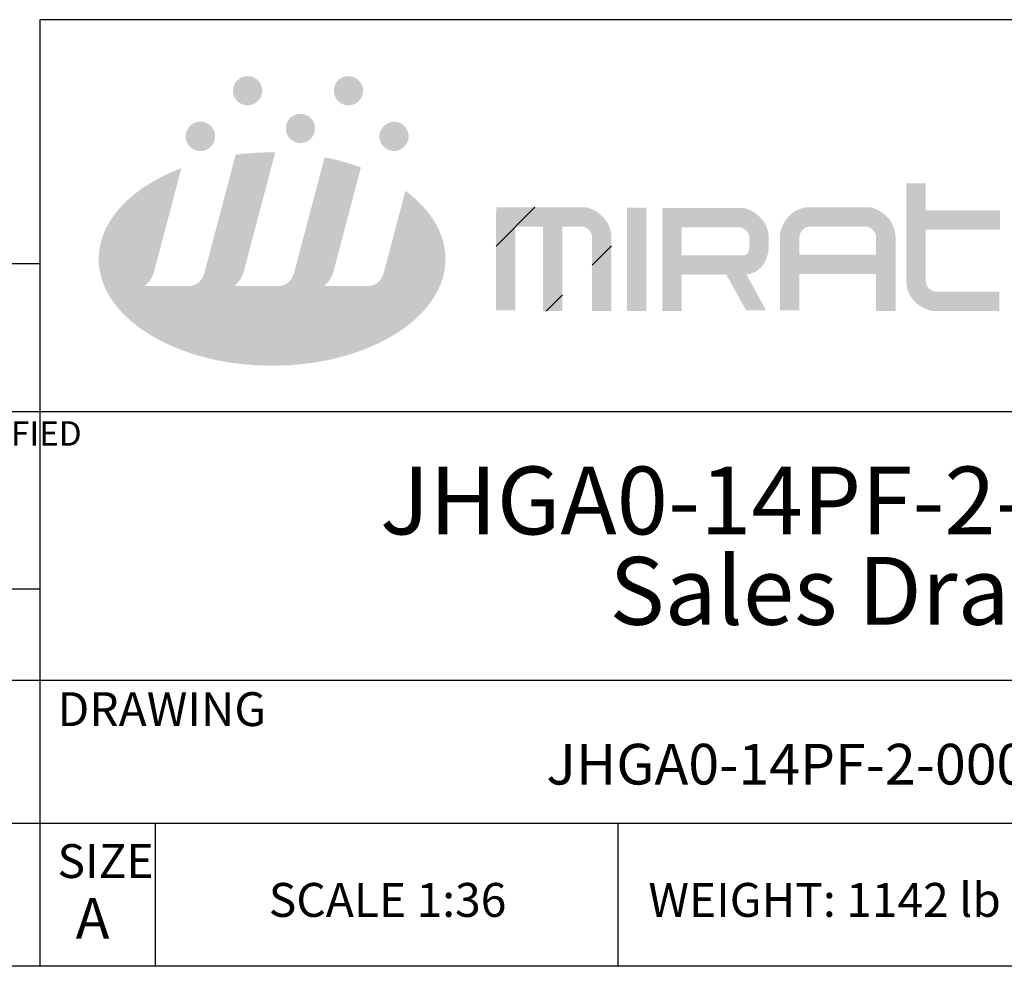
# Model space of a CAD drawing. Units: inches. Extents: x 0.5 to 10.5, y 0.5 to 7.9.
# Drawn here: x 7.8 to 9.3, y 0.5 to 2 of the extents above; entities that cross this region are included whole.
import ezdxf

# ---------------------------------------------------------------- set-up
doc = ezdxf.new("R2010")
doc.units = ezdxf.units.IN
doc.header["$MEASUREMENT"] = 0
for name, color, linetype in [('FORMAT', 7, 'Continuous'), ('LOGO_BLUE', 152, 'Continuous'), ('LOGO_GREEN', 134, 'Continuous')]:
    doc.layers.add(name, color=color, linetype=linetype)
doc.styles.add('SLDTEXTSTYLE0', font='TXT', dxfattribs={"width": 0.75})

# ---------------------------------------------------------------- blocks, each defined once
blk = doc.blocks.new('SW_NOTE_1')
at = {"layer": 'FORMAT', "color": 0, "char_height": 0.104167, "attachment_point": 2, "style": 'SLDTEXTSTYLE0'}
for s, insert in [('JHGA0-14PF-2-00005QTK', (0.8268, 0.1343)), ('Sales Drawing', (0.8108, -0.0046))]:
    blk.add_mtext(s, dxfattribs=dict(at, insert=insert))

msp = doc.modelspace()

# ---------------------------------------------------------------- hatches: boundary and pattern name
at = {"layer": 'LOGO_BLUE'}
h = msp.add_hatch(color=256, dxfattribs=at)
edge = h.paths.add_edge_path(flags=0)
edge.add_spline(control_points=[(8.423404, 1.587036), (8.423404, 1.626885), (8.400288, 1.663391), (8.361891, 1.691794)], knot_values=[0, 0, 0, 0, 1, 1, 1, 1], weights=[1, 1, 1, 1], degree=3, periodic=0)
edge.add_line((8.361891, 1.691794), (8.328604, 1.565694))
edge.add_spline(control_points=[(8.328604, 1.565694), (8.324201, 1.551993), (8.315378, 1.545505), (8.304238, 1.545505)], knot_values=[0, 0, 0, 0, 1, 1, 1, 1], weights=[1, 1, 1, 1], degree=3, periodic=0)
edge.add_line((8.304238, 1.545505), (8.23684, 1.545505))
edge.add_spline(control_points=[(8.23684, 1.545505), (8.244487, 1.553298), (8.245737, 1.553298), (8.250816, 1.565694)], knot_values=[0, 0, 0, 0, 1, 1, 1, 1], weights=[1, 1, 1, 1], degree=3, periodic=0)
edge.add_line((8.250816, 1.565694), (8.293542, 1.727826))
edge.add_spline(control_points=[(8.293542, 1.727826), (8.276085, 1.734228), (8.257395, 1.739454), (8.2377, 1.743301)], knot_values=[0, 0, 0, 0, 1, 1, 1, 1], weights=[1, 1, 1, 1], degree=3, periodic=0)
edge.add_line((8.2377, 1.743301), (8.19079, 1.565694))
edge.add_spline(control_points=[(8.19079, 1.565694), (8.186382, 1.551993), (8.177546, 1.545505), (8.166412, 1.545505)], knot_values=[0, 0, 0, 0, 1, 1, 1, 1], weights=[1, 1, 1, 1], degree=3, periodic=0)
edge.add_line((8.166412, 1.545505), (8.099014, 1.545505))
edge.add_spline(control_points=[(8.099014, 1.545505), (8.106624, 1.553298), (8.107947, 1.553298), (8.112984, 1.565694)], knot_values=[0, 0, 0, 0, 1, 1, 1, 1], weights=[1, 1, 1, 1], degree=3, periodic=0)
edge.add_line((8.112984, 1.565694), (8.161442, 1.749655))
edge.add_spline(control_points=[(8.161442, 1.749655), (8.161442, 1.750094), (8.161528, 1.750491), (8.161558, 1.750911)], knot_values=[0, 0, 0, 0, 1, 1, 1, 1], weights=[1, 1, 1, 1], degree=3, periodic=0)
edge.add_spline(control_points=[(8.161558, 1.750911), (8.160028, 1.750923), (8.15854, 1.750978), (8.156997, 1.750978)], knot_values=[0, 0, 0, 0, 1, 1, 1, 1], weights=[1, 1, 1, 1], degree=3, periodic=0)
edge.add_spline(control_points=[(8.156997, 1.750978), (8.137722, 1.750978), (8.119003, 1.749692), (8.100923, 1.747326)], knot_values=[0, 0, 0, 0, 1, 1, 1, 1], weights=[1, 1, 1, 1], degree=3, periodic=0)
edge.add_line((8.100923, 1.747326), (8.052971, 1.565694))
edge.add_spline(control_points=[(8.052971, 1.565694), (8.048574, 1.551993), (8.039714, 1.545505), (8.028574, 1.545505)], knot_values=[0, 0, 0, 0, 1, 1, 1, 1], weights=[1, 1, 1, 1], degree=3, periodic=0)
edge.add_line((8.028574, 1.545505), (7.961207, 1.545505))
edge.add_spline(control_points=[(7.961207, 1.545505), (7.968817, 1.553298), (7.970079, 1.553298), (7.97514, 1.565694)], knot_values=[0, 0, 0, 0, 1, 1, 1, 1], weights=[1, 1, 1, 1], degree=3, periodic=0)
edge.add_line((7.97514, 1.565694), (8.017586, 1.726765))
edge.add_spline(control_points=[(8.017586, 1.726765), (7.94139, 1.697916), (7.890553, 1.646141), (7.890553, 1.587036)], knot_values=[0, 0, 0, 0, 1, 1, 1, 1], weights=[1, 1, 1, 1], degree=3, periodic=0)
edge.add_spline(control_points=[(7.890553, 1.587036), (7.890553, 1.496498), (8.009854, 1.423082), (8.156997, 1.423082)], knot_values=[0, 0, 0, 0, 1, 1, 1, 1], weights=[1, 1, 1, 1], degree=3, periodic=0)
edge.add_spline(control_points=[(8.156997, 1.423082), (8.304134, 1.423082), (8.423404, 1.496498), (8.423404, 1.587036)], knot_values=[0, 0, 0, 0, 1, 1, 1, 1], weights=[1, 1, 1, 1], degree=3, periodic=0)
h = msp.add_hatch(color=256, dxfattribs=at)
edge = h.paths.add_edge_path(flags=0)
edge.add_spline(control_points=[(9.161747, 1.661879), (9.161747, 1.685434), (9.161747, 1.703514)], knot_values=[0, 0, 0, 1, 1, 1], weights=[1, 1, 1], degree=2, periodic=0)
edge.add_line((9.161747, 1.703514), (9.131979, 1.703514))
edge.add_line((9.131979, 1.703514), (9.131979, 1.555572))
edge.add_spline(control_points=[(9.131979, 1.555572), (9.130802, 1.523541), (9.157247, 1.509968), (9.171406, 1.507334)], knot_values=[0, 0, 0, 0, 1, 1, 1, 1], weights=[1, 1, 1, 1], degree=3, periodic=0)
edge.add_line((9.171406, 1.507334), (9.172766, 1.507078))
edge.add_line((9.172766, 1.507078), (9.274981, 1.507078))
edge.add_line((9.274981, 1.507078), (9.274981, 1.536889))
edge.add_spline(control_points=[(9.274981, 1.536889), (9.179851, 1.536889), (9.176089, 1.536889)], knot_values=[0, 0, 0, 1, 1, 1], weights=[1, 1, 1], degree=2, periodic=0)
edge.add_spline(control_points=[(9.176089, 1.536889), (9.171882, 1.537944), (9.161747, 1.541676), (9.161747, 1.554182)], knot_values=[0, 0, 0, 0, 1, 1, 1, 1], weights=[1, 1, 1, 1], degree=3, periodic=0)
edge.add_spline(control_points=[(9.161747, 1.554182), (9.161747, 1.554322), (9.161747, 1.593762), (9.161747, 1.632062)], knot_values=[0, 0, 0, 0, 1, 1, 1, 1], weights=[1, 1, 1, 1], degree=3, periodic=0)
edge.add_line((9.161747, 1.632062), (9.276006, 1.632062))
edge.add_line((9.276006, 1.632062), (9.276006, 1.661879))
edge.add_line((9.276006, 1.661879), (9.161747, 1.661879))
h = msp.add_hatch(dxfattribs=at)
h.set_pattern_fill('ANSI31', color=152, style=0)
edge = h.paths.add_edge_path(flags=0)
edge.add_spline(control_points=[(8.678592, 1.621378), (8.677366, 1.649909), (8.653555, 1.66316), (8.641104, 1.666269)], knot_values=[0, 0, 0, 0, 1, 1, 1, 1], weights=[1, 1, 1, 1], degree=3, periodic=0)
edge.add_line((8.641104, 1.666269), (8.639335, 1.666702))
edge.add_line((8.639335, 1.666702), (8.501443, 1.666702))
edge.add_line((8.501443, 1.666702), (8.501443, 1.659867))
edge.add_line((8.501443, 1.659867), (8.501247, 1.659867))
edge.add_line((8.501247, 1.659867), (8.501247, 1.508114))
edge.add_line((8.501247, 1.508114), (8.531041, 1.508114))
edge.add_line((8.531041, 1.508114), (8.531041, 1.636903))
edge.add_spline(control_points=[(8.531041, 1.636903), (8.54359, 1.636903), (8.558694, 1.636903), (8.57345, 1.636903)], knot_values=[0, 0, 0, 0, 1, 1, 1, 1], weights=[1, 1, 1, 1], degree=3, periodic=0)
edge.add_line((8.57345, 1.636903), (8.57345, 1.507078))
edge.add_line((8.57345, 1.507078), (8.603268, 1.507078))
edge.add_line((8.603268, 1.507078), (8.603268, 1.636903))
edge.add_spline(control_points=[(8.603268, 1.636903), (8.62064, 1.636903), (8.633677, 1.636903), (8.635085, 1.636903)], knot_values=[0, 0, 0, 0, 1, 1, 1, 1], weights=[1, 1, 1, 1], degree=3, periodic=0)
edge.add_spline(control_points=[(8.635085, 1.636903), (8.638482, 1.635751), (8.648348, 1.631623), (8.648811, 1.620738)], knot_values=[0, 0, 0, 0, 1, 1, 1, 1], weights=[1, 1, 1, 1], degree=3, periodic=0)
edge.add_line((8.648811, 1.620738), (8.648811, 1.507078))
edge.add_line((8.648811, 1.507078), (8.678592, 1.507078))
edge.add_line((8.678592, 1.507078), (8.678592, 1.621378))
h = msp.add_hatch(color=256, dxfattribs=at)
edge = h.paths.add_edge_path(flags=0)
edge.add_spline(control_points=[(8.678592, 1.621378), (8.677366, 1.649909), (8.653555, 1.66316), (8.641104, 1.666269)], knot_values=[0, 0, 0, 0, 1, 1, 1, 1], weights=[1, 1, 1, 1], degree=3, periodic=0)
edge.add_line((8.641104, 1.666269), (8.639335, 1.666702))
edge.add_line((8.639335, 1.666702), (8.501443, 1.666702))
edge.add_line((8.501443, 1.666702), (8.501443, 1.659867))
edge.add_line((8.501443, 1.659867), (8.501247, 1.659867))
edge.add_line((8.501247, 1.659867), (8.501247, 1.508114))
edge.add_line((8.501247, 1.508114), (8.531041, 1.508114))
edge.add_line((8.531041, 1.508114), (8.531041, 1.636903))
edge.add_spline(control_points=[(8.531041, 1.636903), (8.54359, 1.636903), (8.558694, 1.636903), (8.57345, 1.636903)], knot_values=[0, 0, 0, 0, 1, 1, 1, 1], weights=[1, 1, 1, 1], degree=3, periodic=0)
edge.add_line((8.57345, 1.636903), (8.57345, 1.507078))
edge.add_line((8.57345, 1.507078), (8.603268, 1.507078))
edge.add_line((8.603268, 1.507078), (8.603268, 1.636903))
edge.add_spline(control_points=[(8.603268, 1.636903), (8.62064, 1.636903), (8.633677, 1.636903), (8.635085, 1.636903)], knot_values=[0, 0, 0, 0, 1, 1, 1, 1], weights=[1, 1, 1, 1], degree=3, periodic=0)
edge.add_spline(control_points=[(8.635085, 1.636903), (8.638482, 1.635751), (8.648348, 1.631623), (8.648811, 1.620738)], knot_values=[0, 0, 0, 0, 1, 1, 1, 1], weights=[1, 1, 1, 1], degree=3, periodic=0)
edge.add_line((8.648811, 1.620738), (8.648811, 1.507078))
edge.add_line((8.648811, 1.507078), (8.678592, 1.507078))
edge.add_line((8.678592, 1.507078), (8.678592, 1.621378))
msp.add_hatch(color=256, dxfattribs=at).paths.add_polyline_path([(8.702294, 1.665885), (8.702294, 1.507078), (8.732093, 1.507078), (8.732093, 1.665885)], flags=0)
h = msp.add_hatch(color=256, dxfattribs=at)
edge = h.paths.add_edge_path(flags=0)
edge.add_spline(control_points=[(8.908206, 1.574), (8.921816, 1.588085), (8.920542, 1.609616), (8.920359, 1.612031)], knot_values=[0, 0, 0, 0, 1, 1, 1, 1], weights=[1, 1, 1, 1], degree=3, periodic=0)
edge.add_line((8.920359, 1.612031), (8.920401, 1.620354))
edge.add_spline(control_points=[(8.920401, 1.620354), (8.919139, 1.648885), (8.89531, 1.662129), (8.882889, 1.665227)], knot_values=[0, 0, 0, 0, 1, 1, 1, 1], weights=[1, 1, 1, 1], degree=3, periodic=0)
edge.add_line((8.882889, 1.665227), (8.881102, 1.665672))
edge.add_line((8.881102, 1.665672), (8.756905, 1.665672))
edge.add_line((8.756905, 1.665672), (8.756905, 1.660519))
edge.add_line((8.756905, 1.660519), (8.75685, 1.660519))
edge.add_line((8.75685, 1.660519), (8.75685, 1.507078))
edge.add_line((8.75685, 1.507078), (8.786618, 1.507078))
edge.add_line((8.786618, 1.507078), (8.786618, 1.562969))
edge.add_line((8.786618, 1.562969), (8.855309, 1.562969))
edge.add_line((8.855309, 1.562969), (8.885468, 1.508017))
edge.add_line((8.885468, 1.508017), (8.916377, 1.508017))
edge.add_line((8.916377, 1.508017), (8.88609, 1.563231))
edge.add_spline(control_points=[(8.88609, 1.563231), (8.896871, 1.564621), (8.903993, 1.569579), (8.908206, 1.574)], knot_values=[0, 0, 0, 0, 1, 1, 1, 1], weights=[1, 1, 1, 1], degree=3, periodic=0)
edge = h.paths.add_edge_path(flags=0)
edge.add_spline(control_points=[(8.890639, 1.610854), (8.890639, 1.610305), (8.890675, 1.609707), (8.890675, 1.609055)], knot_values=[0, 0, 0, 0, 1, 1, 1, 1], weights=[1, 1, 1, 1], degree=3, periodic=0)
edge.add_spline(control_points=[(8.890675, 1.609055), (8.890656, 1.604427), (8.889727, 1.597748), (8.886672, 1.594675)], knot_values=[0, 0, 0, 0, 1, 1, 1, 1], weights=[1, 1, 1, 1], degree=3, periodic=0)
edge.add_spline(control_points=[(8.886672, 1.594675), (8.886058, 1.594069), (8.884488, 1.592467), (8.879279, 1.592774)], knot_values=[0, 0, 0, 0, 1, 1, 1, 1], weights=[1, 1, 1, 1], degree=3, periodic=0)
edge.add_line((8.879279, 1.592774), (8.786618, 1.592774))
edge.add_line((8.786618, 1.592774), (8.786618, 1.635879))
edge.add_spline(control_points=[(8.786618, 1.635879), (8.821131, 1.635879), (8.873754, 1.635879), (8.876834, 1.635879)], knot_values=[0, 0, 0, 0, 1, 1, 1, 1], weights=[1, 1, 1, 1], degree=3, periodic=0)
edge.add_spline(control_points=[(8.876834, 1.635879), (8.880267, 1.634726), (8.890114, 1.630586), (8.890639, 1.619695)], knot_values=[0, 0, 0, 0, 1, 1, 1, 1], weights=[1, 1, 1, 1], degree=3, periodic=0)
edge.add_line((8.890639, 1.619695), (8.890639, 1.610854))
h = msp.add_hatch(color=256, dxfattribs=at)
edge = h.paths.add_edge_path(flags=0)
edge.add_spline(control_points=[(9.115179, 1.621385), (9.113954, 1.649916), (9.0901, 1.663166), (9.077618, 1.666276)], knot_values=[0, 0, 0, 0, 1, 1, 1, 1], weights=[1, 1, 1, 1], degree=3, periodic=0)
edge.add_line((9.077618, 1.666276), (9.075837, 1.666709))
edge.add_line((9.075837, 1.666709), (8.986287, 1.666709))
edge.add_spline(control_points=[(8.986287, 1.666709), (8.954213, 1.667891), (8.94067, 1.641415), (8.93803, 1.627238)], knot_values=[0, 0, 0, 0, 1, 1, 1, 1], weights=[1, 1, 1, 1], degree=3, periodic=0)
edge.add_line((8.93803, 1.627238), (8.937755, 1.625891))
edge.add_line((8.937755, 1.625891), (8.937755, 1.50812))
edge.add_line((8.937755, 1.50812), (8.967573, 1.50812))
edge.add_spline(control_points=[(8.967573, 1.50812), (8.967573, 1.53584), (8.967573, 1.564012)], knot_values=[0, 0, 0, 1, 1, 1], weights=[1, 1, 1], degree=2, periodic=0)
edge.add_line((8.967573, 1.564012), (9.085374, 1.564012))
edge.add_line((9.085374, 1.564012), (9.085374, 1.507084))
edge.add_line((9.085374, 1.507084), (9.115179, 1.507084))
edge.add_line((9.115179, 1.507084), (9.115179, 1.621385))
edge = h.paths.add_edge_path(flags=0)
edge.add_spline(control_points=[(8.98572, 1.636909), (9.067069, 1.636909), (9.071618, 1.636909)], knot_values=[0, 0, 0, 1, 1, 1], weights=[1, 1, 1], degree=2, periodic=0)
edge.add_spline(control_points=[(9.071618, 1.636909), (9.075051, 1.635757), (9.084892, 1.631629), (9.085374, 1.620756)], knot_values=[0, 0, 0, 0, 1, 1, 1, 1], weights=[1, 1, 1, 1], degree=3, periodic=0)
edge.add_line((9.085374, 1.620756), (9.085374, 1.593817))
edge.add_line((9.085374, 1.593817), (8.967573, 1.593817))
edge.add_spline(control_points=[(8.967573, 1.593817), (8.967573, 1.609494), (8.967573, 1.621354), (8.967573, 1.622561)], knot_values=[0, 0, 0, 0, 1, 1, 1, 1], weights=[1, 1, 1, 1], degree=3, periodic=0)
edge.add_spline(control_points=[(8.967573, 1.622561), (8.968658, 1.626897), (8.972543, 1.637403), (8.98572, 1.636909)], knot_values=[0, 0, 0, 0, 1, 1, 1, 1], weights=[1, 1, 1, 1], degree=3, periodic=0)
at = {"layer": 'LOGO_GREEN'}
h = msp.add_hatch(color=256, dxfattribs=at)
edge = h.paths.add_edge_path(flags=0)
edge.add_spline(control_points=[(8.119381, 1.823254), (8.131765, 1.823254), (8.141838, 1.833273), (8.141838, 1.845694)], knot_values=[0, 0, 0, 0, 1, 1, 1, 1], weights=[1, 1, 1, 1], degree=3, periodic=0)
edge.add_spline(control_points=[(8.141838, 1.845694), (8.141838, 1.858084), (8.131765, 1.868072), (8.119381, 1.868072)], knot_values=[0, 0, 0, 0, 1, 1, 1, 1], weights=[1, 1, 1, 1], degree=3, periodic=0)
edge.add_spline(control_points=[(8.119381, 1.868072), (8.107002, 1.868072), (8.096966, 1.858084), (8.096966, 1.845694)], knot_values=[0, 0, 0, 0, 1, 1, 1, 1], weights=[1, 1, 1, 1], degree=3, periodic=0)
edge.add_spline(control_points=[(8.096966, 1.845694), (8.096966, 1.833273), (8.107002, 1.823254), (8.119381, 1.823254)], knot_values=[0, 0, 0, 0, 1, 1, 1, 1], weights=[1, 1, 1, 1], degree=3, periodic=0)
h = msp.add_hatch(color=256, dxfattribs=at)
edge = h.paths.add_edge_path(flags=0)
edge.add_spline(control_points=[(8.274329, 1.823254), (8.286676, 1.823254), (8.296768, 1.833273), (8.296768, 1.845694)], knot_values=[0, 0, 0, 0, 1, 1, 1, 1], weights=[1, 1, 1, 1], degree=3, periodic=0)
edge.add_spline(control_points=[(8.296768, 1.845694), (8.296768, 1.858084), (8.286676, 1.868072), (8.274329, 1.868072)], knot_values=[0, 0, 0, 0, 1, 1, 1, 1], weights=[1, 1, 1, 1], degree=3, periodic=0)
edge.add_spline(control_points=[(8.274329, 1.868072), (8.26195, 1.868072), (8.251914, 1.858084), (8.251914, 1.845694)], knot_values=[0, 0, 0, 0, 1, 1, 1, 1], weights=[1, 1, 1, 1], degree=3, periodic=0)
edge.add_spline(control_points=[(8.251914, 1.845694), (8.251914, 1.833273), (8.26195, 1.823254), (8.274329, 1.823254)], knot_values=[0, 0, 0, 0, 1, 1, 1, 1], weights=[1, 1, 1, 1], degree=3, periodic=0)
h = msp.add_hatch(color=256, dxfattribs=at)
edge = h.paths.add_edge_path(flags=0)
edge.add_spline(control_points=[(8.200559, 1.765259), (8.212925, 1.765259), (8.222992, 1.77529), (8.222992, 1.787711)], knot_values=[0, 0, 0, 0, 1, 1, 1, 1], weights=[1, 1, 1, 1], degree=3, periodic=0)
edge.add_spline(control_points=[(8.222992, 1.787711), (8.222992, 1.800089), (8.212925, 1.810083), (8.200559, 1.810083)], knot_values=[0, 0, 0, 0, 1, 1, 1, 1], weights=[1, 1, 1, 1], degree=3, periodic=0)
edge.add_spline(control_points=[(8.200559, 1.810083), (8.188168, 1.810083), (8.178126, 1.800089), (8.178126, 1.787711)], knot_values=[0, 0, 0, 0, 1, 1, 1, 1], weights=[1, 1, 1, 1], degree=3, periodic=0)
edge.add_spline(control_points=[(8.178126, 1.787711), (8.178126, 1.77529), (8.188168, 1.765259), (8.200559, 1.765259)], knot_values=[0, 0, 0, 0, 1, 1, 1, 1], weights=[1, 1, 1, 1], degree=3, periodic=0)
h = msp.add_hatch(color=256, dxfattribs=at)
edge = h.paths.add_edge_path(flags=0)
edge.add_spline(control_points=[(8.046788, 1.753039), (8.059215, 1.753039), (8.069337, 1.763125), (8.069337, 1.775601)], knot_values=[0, 0, 0, 0, 1, 1, 1, 1], weights=[1, 1, 1, 1], degree=3, periodic=0)
edge.add_spline(control_points=[(8.069337, 1.775601), (8.069337, 1.788058), (8.059215, 1.798113), (8.046788, 1.798113)], knot_values=[0, 0, 0, 0, 1, 1, 1, 1], weights=[1, 1, 1, 1], degree=3, periodic=0)
edge.add_spline(control_points=[(8.046788, 1.798113), (8.034312, 1.798113), (8.024239, 1.788058), (8.024239, 1.775601)], knot_values=[0, 0, 0, 0, 1, 1, 1, 1], weights=[1, 1, 1, 1], degree=3, periodic=0)
edge.add_spline(control_points=[(8.024239, 1.775601), (8.024239, 1.763125), (8.034312, 1.753039), (8.046788, 1.753039)], knot_values=[0, 0, 0, 0, 1, 1, 1, 1], weights=[1, 1, 1, 1], degree=3, periodic=0)
h = msp.add_hatch(color=256, dxfattribs=at)
edge = h.paths.add_edge_path(flags=0)
edge.add_spline(control_points=[(8.344391, 1.753167), (8.356781, 1.753167), (8.366849, 1.763192), (8.366849, 1.775601)], knot_values=[0, 0, 0, 0, 1, 1, 1, 1], weights=[1, 1, 1, 1], degree=3, periodic=0)
edge.add_spline(control_points=[(8.366849, 1.775601), (8.366849, 1.787979), (8.356781, 1.797985), (8.344391, 1.797985)], knot_values=[0, 0, 0, 0, 1, 1, 1, 1], weights=[1, 1, 1, 1], degree=3, periodic=0)
edge.add_spline(control_points=[(8.344391, 1.797985), (8.332055, 1.797985), (8.321994, 1.787979), (8.321994, 1.775601)], knot_values=[0, 0, 0, 0, 1, 1, 1, 1], weights=[1, 1, 1, 1], degree=3, periodic=0)
edge.add_spline(control_points=[(8.321994, 1.775601), (8.321994, 1.763192), (8.332055, 1.753167), (8.344391, 1.753167)], knot_values=[0, 0, 0, 0, 1, 1, 1, 1], weights=[1, 1, 1, 1], degree=3, periodic=0)

# ---------------------------------------------------------------- linework, layer by layer
at = {"layer": 'FORMAT'}
for p, q in [((7.799997, 1.954857), (7.799997, 0.500002)), ((10.499997, 1.954857), (7.799997, 1.954857)), ((6.399997, 1.580002), (7.799997, 1.580002)), ((7.799997, 1.544328), (7.799997, 0.500002)), ((6.399997, 1.352524), (7.799997, 1.352524)), ((7.799997, 1.352524), (10.499997, 1.352524)), ((6.399997, 1.080002), (7.799997, 1.080002)), ((6.399997, 0.940002), (7.799997, 0.940002)), ((7.799997, 0.940002), (10.499997, 0.940002)), ((6.399997, 0.720002), (7.799997, 0.720002)), ((7.799997, 0.720002), (10.499997, 0.720002)), ((7.977525, 0.720002), (7.977525, 0.500002)), ((8.688431, 0.720002), (8.688431, 0.500002)), ((10.499997, 0.500002), (0.499997, 0.500002))]:
    msp.add_line(p, q, dxfattribs=at)

# ---------------------------------------------------------------- block references
msp.add_blockref('SW_NOTE_1', (8.332214, 1.133695), dxfattribs=at)

# ---------------------------------------------------------------- texts
at = {"layer": 'FORMAT', "style": 'SLDTEXTSTYLE0'}
for s, insert, char_height, attachment_point in [('DIMENSIONAL TOLERANCES UNLESS OTHERWISE SPECIFIED', (6.429032, 1.337646), 0.0375, 1), ('DRAWING', (7.82717, 0.921266), 0.0520833, 1), ('JHGA0-14PF-2-00005QTK SD', (9.144441, 0.841913), 0.0625, 2), ('SIZE', (7.82717, 0.687785), 0.0520833, 1), ('SCALE 1:36', (8.334468, 0.628112), 0.0520833, 2), ('WEIGHT: 1142 lb', (8.735338, 0.628112), 0.05208333, 1), ('A', (7.855195, 0.604972), 0.0625, 1)]:
    msp.add_mtext(s, dxfattribs=dict(at, insert=insert, char_height=char_height, attachment_point=attachment_point))

doc.saveas('drawing.dxf')
